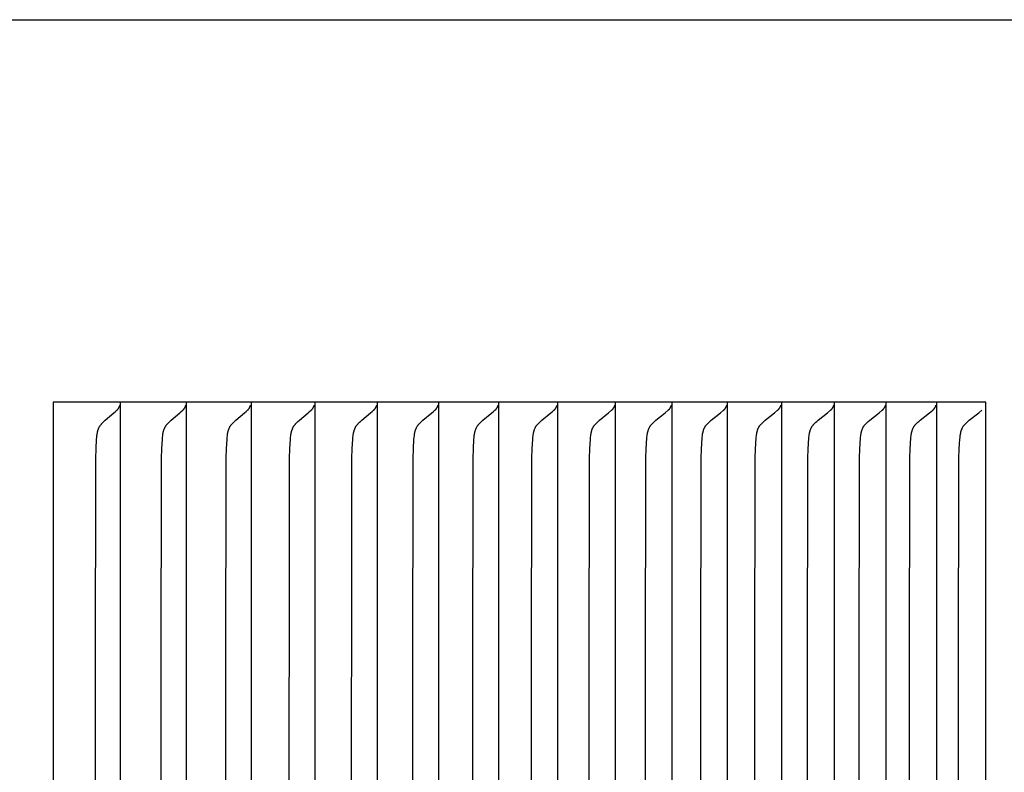
# Model space of a CAD drawing. Units: inches. Extents: x -11 to 98, y -8 to 46.
# Drawn here: x 19 to 20, y 9 to 10 of the extents above; entities that cross this region are included whole.
import ezdxf

# ---------------------------------------------------------------- set-up
doc = ezdxf.new("R2010")
doc.units = ezdxf.units.IN
doc.header["$MEASUREMENT"] = 0
doc.layers.add('Dimension (ANSI)', color=5, linetype='Continuous', lineweight=25)
doc.layers.add('PV', color=250, linetype='Continuous')
doc.styles.add('Arial', font='arial.ttf')
doc.dimstyles.new('Dimensions', dxfattribs={"dimtxt": 0.089844, "dimasz": 0.125, "dimexe": 0.0625, "dimexo": 0.125, "dimgap": 0.09, "dimtad": 0, "dimtih": 1, "dimtoh": 1, "dimzin": 0, "dimdsep": 46, "dimlunit": 5, "dimtxsty": 'Arial', "dimcen": 0, "dimadec": 0, "dimazin": 0, "dimtfac": 1, "dimtofl": 0, "dimtmove": 0, "dimatfit": 3, "dimfxl": 1, "dimfrac": 2, "dimtolj": 1, "dimtzin": 0, "dimarcsym": 0})

# ---------------------------------------------------------------- blocks, each defined once
blk = doc.blocks.new('*D7')
at = {"layer": 'Defpoints', "color": 0, "transparency": 16777216}
for p in [(16.65682, 15.91399), (26.61656, 15.91399), (18.49981, 0.66953)]:
    blk.add_point(p, dxfattribs=at)
at = {"layer": 'Dimension (ANSI)', "color": 0, "lineweight": -2, "transparency": 16777216}
for p, q in [((17.15682, 15.91399), (26.86656, 15.91399)), ((26.61656, 15.41399), (26.61656, 9.78675)), ((26.61656, 1.16953), (26.61656, 6.79676)), ((18.99981, 0.66953), (26.86656, 0.66953))]:
    blk.add_line(p, q, dxfattribs=at)
at = {"layer": 'Dimension (ANSI)', "color": 0, "transparency": 16777216}
for points in [[(26.53323, 15.41399), (26.69989, 15.41399), (26.61656, 15.91399)], [(26.53323, 1.16953), (26.69989, 1.16953), (26.61656, 0.66953)]]:
    blk.add_solid(points, dxfattribs=at)
at = {"layer": 'Dimension (ANSI)', "color": 0, "transparency": 16777216, "insert": (26.61656, 8.29176), "char_height": 0.359375, "attachment_point": 5, "style": 'Arial'}
blk.add_mtext('\\A1;Overall \\PHeight\\P15 1/4"\\P [38.72 cm]', dxfattribs=at)
blk = doc.blocks.new('*D8')
at = {"layer": 'Defpoints', "color": 0, "transparency": 16777216}
for p in [(-7.37068, 16.94378), (-7.37068, 9.68274), (20.62932, 9.68274)]:
    blk.add_point(p, dxfattribs=at)
at = {"layer": 'Dimension (ANSI)', "color": 0, "lineweight": -2, "transparency": 16777216}
for p, q in [((-7.37068, 10.18274), (-7.37068, 17.19378)), ((20.62932, 10.18274), (20.62932, 17.19378)), ((-6.87068, 16.94378), (3.09807, 16.94378)), ((20.12932, 16.94378), (10.16057, 16.94378))]:
    blk.add_line(p, q, dxfattribs=at)
at = {"layer": 'Dimension (ANSI)', "color": 0, "transparency": 16777216}
for points in [[(-6.87068, 17.02712), (-6.87068, 16.86045), (-7.37068, 16.94378)], [(20.12932, 17.02712), (20.12932, 16.86045), (20.62932, 16.94378)]]:
    blk.add_solid(points, dxfattribs=at)
at = {"layer": 'Dimension (ANSI)', "color": 0, "transparency": 16777216, "insert": (6.62932, 16.94378), "char_height": 0.359375, "attachment_point": 5, "style": 'Arial'}
blk.add_mtext('\\A1;Head Width = 28" [71.12 cm]', dxfattribs=at)
blk = doc.blocks.new('*D14')
at = {"layer": 'Defpoints', "color": 0, "transparency": 16777216}
for p in [(19.7807, 9.29523), (21.29592, 9.29523), (19.7807, 8.29523)]:
    blk.add_point(p, dxfattribs=at)
at = {"layer": 'Dimension (ANSI)', "color": 0, "lineweight": -2, "transparency": 16777216}
for p, q in [((21.29592, 9.79523), (21.29592, 10.9918)), ((21.29592, 10.9918), (21.79592, 10.9918)), ((20.2807, 9.29523), (21.54592, 9.29523)), ((20.2807, 8.29523), (21.54592, 8.29523)), ((21.29592, 7.79523), (21.29592, 7.29523))]:
    blk.add_line(p, q, dxfattribs=at)
at = {"layer": 'Dimension (ANSI)', "color": 0, "transparency": 16777216}
for points in [[(21.21259, 9.79523), (21.37925, 9.79523), (21.29592, 9.29523)], [(21.21259, 7.79523), (21.37925, 7.79523), (21.29592, 8.29523)]]:
    blk.add_solid(points, dxfattribs=at)
at = {"layer": 'Dimension (ANSI)', "color": 0, "transparency": 16777216, "insert": (23.72469, 10.9918), "char_height": 0.359375, "attachment_point": 5, "style": 'Arial'}
blk.add_mtext('\\A1;Height of \\POuter Louvers\\P1"\\P [2.54 cm]', dxfattribs=at)

msp = doc.modelspace()

# ---------------------------------------------------------------- linework, layer by layer
at = {"layer": 'PV'}
for points in [[(6.62857, 9.68274), (20.62932, 9.68274)], [(18.90363, 9.29523), (18.83565, 9.29523)], [(18.83565, 9.29523), (18.83565, 9.28598)], [(18.90195, 9.28923), (18.90205, 9.2894), (18.90214, 9.28956), (18.90224, 9.28973), (18.90233, 9.2899), (18.90242, 9.29007), (18.9025, 9.29024), (18.90259, 9.29042), (18.90267, 9.29059), (18.90274, 9.29077), (18.90282, 9.29095), (18.90289, 9.29114), (18.90296, 9.29132), (18.90309, 9.29169), (18.9032, 9.29207)], [(18.90363, 9.29523), (18.90363, 9.28598)], [(18.97045, 9.29523), (18.90363, 9.29523)], [(18.96877, 9.28923), (18.96887, 9.2894), (18.96896, 9.28956), (18.96906, 9.28973), (18.96915, 9.2899), (18.96924, 9.29007), (18.96933, 9.29024), (18.96941, 9.29042), (18.96949, 9.29059), (18.96957, 9.29077), (18.96964, 9.29095), (18.96972, 9.29114), (18.96978, 9.29132), (18.96985, 9.29151), (18.96991, 9.29169), (18.97003, 9.29207)], [(19.03611, 9.29523), (18.97045, 9.29523)], [(18.97046, 9.29523), (18.97046, 9.28598)], [(19.03442, 9.28923), (19.03452, 9.2894), (19.03462, 9.28956), (19.03472, 9.28973), (19.03481, 9.2899), (19.0349, 9.29007), (19.03499, 9.29024), (19.03507, 9.29042), (19.03515, 9.29059), (19.03523, 9.29077), (19.03531, 9.29095), (19.03538, 9.29114), (19.03545, 9.29132), (19.03551, 9.29151), (19.03558, 9.29169), (19.03564, 9.29188), (19.03569, 9.29207)], [(19.1006, 9.29523), (19.03611, 9.29523)], [(19.03613, 9.29523), (19.03613, 9.28598)], [(19.09891, 9.28923), (19.09901, 9.2894), (19.09911, 9.28956), (19.09921, 9.28973), (19.0993, 9.2899), (19.09939, 9.29007), (19.09948, 9.29024), (19.09956, 9.29042), (19.09965, 9.29059), (19.09972, 9.29077), (19.0998, 9.29095), (19.09987, 9.29114), (19.09994, 9.29132), (19.10001, 9.29151), (19.10007, 9.29169), (19.10013, 9.29188), (19.10019, 9.29207)], [(19.16392, 9.29523), (19.1006, 9.29523)], [(19.10063, 9.29523), (19.10063, 9.28598)], [(19.16222, 9.28923), (19.16232, 9.2894), (19.16242, 9.28956), (19.16252, 9.28973), (19.16261, 9.2899), (19.1627, 9.29007), (19.16279, 9.29024), (19.16288, 9.29042), (19.16296, 9.29059), (19.16304, 9.29077), (19.16312, 9.29095), (19.16319, 9.29114), (19.16326, 9.29132), (19.16333, 9.29151), (19.16339, 9.29169), (19.16345, 9.29188), (19.16351, 9.29207)], [(19.22605, 9.29523), (19.16392, 9.29523)], [(19.16395, 9.29523), (19.16395, 9.28598)], [(19.22434, 9.28923), (19.22445, 9.2894), (19.22455, 9.28956), (19.22465, 9.28973), (19.22474, 9.2899), (19.22483, 9.29007), (19.22492, 9.29024), (19.22501, 9.29042), (19.22509, 9.29059), (19.22517, 9.29077), (19.22525, 9.29095), (19.22532, 9.29114), (19.22539, 9.29132), (19.22546, 9.29151), (19.22552, 9.29169), (19.22558, 9.29188), (19.22564, 9.29207)], [(19.28699, 9.29523), (19.22605, 9.29523)], [(19.22609, 9.29523), (19.22609, 9.28598)], [(19.28528, 9.28923), (19.28538, 9.2894), (19.28548, 9.28956), (19.28558, 9.28973), (19.28568, 9.2899), (19.28577, 9.29007), (19.28586, 9.29024), (19.28594, 9.29042), (19.28603, 9.29059), (19.28611, 9.29077), (19.28618, 9.29095), (19.28626, 9.29114), (19.28633, 9.29132), (19.2864, 9.29151), (19.28646, 9.29169), (19.28652, 9.29188), (19.28658, 9.29207)], [(19.34673, 9.29523), (19.28699, 9.29523)], [(19.28703, 9.29523), (19.28703, 9.28598)], [(19.34501, 9.28923), (19.34511, 9.2894), (19.34522, 9.28956), (19.34531, 9.28973), (19.34541, 9.2899), (19.3455, 9.29007), (19.34559, 9.29024), (19.34568, 9.29042), (19.34576, 9.29059), (19.34585, 9.29077), (19.34592, 9.29095), (19.346, 9.29114), (19.34607, 9.29132), (19.34614, 9.29151), (19.3462, 9.29169), (19.34626, 9.29188), (19.34632, 9.29207)], [(19.40527, 9.29523), (19.34673, 9.29523)], [(19.34677, 9.29523), (19.34677, 9.28598)], [(19.40354, 9.28923), (19.40364, 9.2894), (19.40374, 9.28956), (19.40384, 9.28973), (19.40394, 9.2899), (19.40403, 9.29007), (19.40412, 9.29024), (19.40421, 9.29042), (19.40429, 9.29059), (19.40438, 9.29077), (19.40445, 9.29095), (19.40453, 9.29114), (19.4046, 9.29132), (19.40467, 9.29151), (19.40473, 9.29169), (19.4048, 9.29188), (19.40485, 9.29207)], [(19.4626, 9.29523), (19.40527, 9.29523)], [(19.40531, 9.29523), (19.40531, 9.28598)], [(19.46085, 9.28923), (19.46095, 9.2894), (19.46106, 9.28956), (19.46116, 9.28973), (19.46125, 9.2899), (19.46135, 9.29007), (19.46144, 9.29024), (19.46153, 9.29042), (19.46161, 9.29059), (19.46169, 9.29077), (19.46177, 9.29095), (19.46185, 9.29114), (19.46192, 9.29132), (19.46199, 9.29151), (19.46205, 9.29169), (19.46212, 9.29188), (19.46217, 9.29207)], [(19.5187, 9.29523), (19.4626, 9.29523)], [(19.46263, 9.29523), (19.46263, 9.28598)], [(19.51694, 9.28923), (19.51705, 9.2894), (19.51715, 9.28956), (19.51725, 9.28973), (19.51735, 9.2899), (19.51744, 9.29007), (19.51753, 9.29024), (19.51762, 9.29042), (19.51771, 9.29059), (19.51779, 9.29077), (19.51787, 9.29095), (19.51794, 9.29114), (19.51802, 9.29132), (19.51809, 9.29151), (19.51815, 9.29169), (19.51821, 9.29188), (19.51827, 9.29207)], [(19.57358, 9.29523), (19.5187, 9.29523)], [(19.51873, 9.29523), (19.51873, 9.28598)], [(19.57181, 9.28923), (19.57191, 9.2894), (19.57202, 9.28956), (19.57212, 9.28973), (19.57222, 9.2899), (19.57231, 9.29007), (19.5724, 9.29024), (19.57249, 9.29042), (19.57258, 9.29059), (19.57266, 9.29077), (19.57274, 9.29095), (19.57281, 9.29114), (19.57289, 9.29132), (19.57296, 9.29151), (19.57302, 9.29169), (19.57309, 9.29188), (19.57315, 9.29207)], [(19.62723, 9.29523), (19.57358, 9.29523)], [(19.57361, 9.29523), (19.57361, 9.28598)], [(19.62544, 9.28923), (19.62554, 9.2894), (19.62565, 9.28956), (19.62575, 9.28973), (19.62585, 9.2899), (19.62594, 9.29007), (19.62604, 9.29024), (19.62613, 9.29042), (19.62621, 9.29059), (19.62629, 9.29077), (19.62637, 9.29095), (19.62645, 9.29114), (19.62652, 9.29132), (19.62659, 9.29151), (19.62666, 9.29169), (19.62672, 9.29188), (19.62678, 9.29207)], [(19.67964, 9.29523), (19.62723, 9.29523)], [(19.62725, 9.29523), (19.62725, 9.28598)], [(19.67783, 9.28923), (19.67794, 9.2894), (19.67804, 9.28956), (19.67814, 9.28973), (19.67824, 9.2899), (19.67834, 9.29007), (19.67843, 9.29024), (19.67852, 9.29042), (19.67861, 9.29059), (19.67869, 9.29077), (19.67877, 9.29095), (19.67885, 9.29114), (19.67892, 9.29132), (19.67899, 9.29151), (19.67906, 9.29169), (19.67912, 9.29188), (19.67918, 9.29207)], [(19.7308, 9.29523), (19.67964, 9.29523)], [(19.67965, 9.29523), (19.67965, 9.28598)], [(19.72897, 9.28923), (19.72908, 9.2894), (19.72919, 9.28956), (19.72929, 9.28973), (19.72939, 9.2899), (19.72948, 9.29007), (19.72958, 9.29024), (19.72967, 9.29042), (19.72976, 9.29059), (19.72984, 9.29077), (19.72992, 9.29095), (19.73, 9.29114), (19.73007, 9.29132), (19.73014, 9.29151), (19.73021, 9.29169), (19.73027, 9.29188), (19.73033, 9.29207)], [(19.7807, 9.29523), (19.7308, 9.29523)], [(19.7308, 9.29523), (19.7308, 9.28598)], [(19.7807, 8.29523), (19.7807, 9.29523)], [(18.83565, 9.28598), (18.83565, 8.79523)], [(18.87817, 8.79523), (18.87874, 9.23854), (18.87904, 9.24814), (18.87961, 9.25776), (18.87976, 9.2596), (18.87995, 9.26143), (18.88007, 9.26234), (18.88021, 9.26324), (18.88037, 9.26414), (18.88055, 9.26503), (18.88065, 9.26547), (18.88076, 9.2659), (18.88088, 9.26634), (18.88101, 9.26677), (18.88114, 9.2672), (18.88129, 9.26762), (18.88144, 9.26804), (18.8816, 9.26846), (18.88178, 9.26887), (18.88196, 9.26928), (18.88216, 9.26969), (18.88237, 9.27009), (18.88259, 9.27049), (18.88282, 9.27088), (18.88306, 9.27127), (18.88332, 9.27165), (18.88358, 9.27201), (18.88385, 9.27237), (18.88414, 9.27273), (18.88443, 9.27308), (18.88473, 9.27343), (18.88504, 9.27377), (18.88569, 9.27444), (18.88635, 9.2751), (18.88703, 9.27574), (18.88841, 9.27698), (18.89718, 9.28444), (18.89864, 9.28574), (18.90012, 9.28711)], [(18.90012, 9.28711), (18.90025, 9.28722), (18.90038, 9.28734), (18.9005, 9.28746), (18.90063, 9.28758), (18.90075, 9.2877), (18.90087, 9.28783), (18.90099, 9.28796), (18.9011, 9.28809), (18.90122, 9.28822), (18.90133, 9.28836), (18.90144, 9.2885), (18.90154, 9.28864), (18.90165, 9.28879), (18.90175, 9.28893), (18.90185, 9.28908), (18.90195, 9.28923)], [(18.90363, 9.28598), (18.90363, 8.79523)], [(18.94483, 8.79523), (18.94539, 9.23854), (18.9457, 9.24814), (18.94628, 9.25776), (18.94643, 9.2596), (18.94662, 9.26143), (18.94674, 9.26234), (18.94688, 9.26325), (18.94704, 9.26414), (18.94722, 9.26503), (18.94733, 9.26547), (18.94744, 9.26591), (18.94756, 9.26634), (18.94768, 9.26677), (18.94782, 9.2672), (18.94797, 9.26762), (18.94812, 9.26804), (18.94828, 9.26846), (18.94846, 9.26888), (18.94865, 9.26928), (18.94884, 9.26969), (18.94905, 9.27009), (18.94927, 9.27049), (18.9495, 9.27088), (18.94975, 9.27127), (18.95001, 9.27165), (18.95027, 9.27201), (18.95055, 9.27237), (18.95083, 9.27273), (18.95113, 9.27308), (18.95143, 9.27343), (18.95175, 9.27377), (18.95239, 9.27444), (18.95306, 9.2751), (18.95375, 9.27574), (18.95514, 9.27698), (18.96397, 9.28444), (18.96544, 9.28574), (18.96693, 9.28711)], [(18.96693, 9.28711), (18.96706, 9.28722), (18.96719, 9.28734), (18.96731, 9.28746), (18.96744, 9.28758), (18.96756, 9.2877), (18.96768, 9.28783), (18.9678, 9.28796), (18.96792, 9.28809), (18.96803, 9.28822), (18.96814, 9.28836), (18.96825, 9.2885), (18.96836, 9.28864), (18.96846, 9.28879), (18.96857, 9.28893), (18.96867, 9.28908), (18.96877, 9.28923)], [(18.97046, 9.28598), (18.97046, 8.79523)], [(19.01032, 8.79523), (19.01089, 9.23854), (19.0112, 9.24814), (19.01178, 9.25776), (19.01194, 9.2596), (19.01213, 9.26143), (19.01225, 9.26235), (19.01239, 9.26325), (19.01255, 9.26415), (19.01274, 9.26503), (19.01284, 9.26547), (19.01295, 9.26591), (19.01307, 9.26634), (19.0132, 9.26677), (19.01334, 9.2672), (19.01348, 9.26763), (19.01364, 9.26805), (19.01381, 9.26847), (19.01398, 9.26888), (19.01417, 9.26929), (19.01437, 9.26969), (19.01458, 9.27009), (19.0148, 9.27049), (19.01503, 9.27088), (19.01528, 9.27127), (19.01554, 9.27165), (19.0158, 9.27201), (19.01608, 9.27238), (19.01637, 9.27273), (19.01666, 9.27308), (19.01697, 9.27343), (19.01729, 9.27377), (19.01794, 9.27444), (19.01861, 9.2751), (19.0193, 9.27574), (19.0207, 9.27698), (19.02959, 9.28444), (19.03107, 9.28574), (19.03257, 9.28711)], [(19.03257, 9.28711), (19.0327, 9.28722), (19.03283, 9.28734), (19.03296, 9.28746), (19.03309, 9.28758), (19.03321, 9.2877), (19.03333, 9.28783), (19.03345, 9.28796), (19.03357, 9.28809), (19.03368, 9.28822), (19.0338, 9.28836), (19.03391, 9.2885), (19.03401, 9.28864), (19.03412, 9.28879), (19.03422, 9.28893), (19.03432, 9.28908), (19.03442, 9.28923)], [(19.03613, 9.28598), (19.03613, 8.79523)], [(19.07465, 8.79523), (19.07523, 9.23854), (19.07554, 9.24814), (19.07612, 9.25775), (19.07628, 9.2596), (19.07647, 9.26144), (19.07659, 9.26235), (19.07673, 9.26325), (19.0769, 9.26415), (19.07709, 9.26504), (19.07719, 9.26548), (19.0773, 9.26591), (19.07742, 9.26635), (19.07755, 9.26678), (19.07769, 9.26721), (19.07784, 9.26763), (19.07799, 9.26805), (19.07816, 9.26847), (19.07834, 9.26888), (19.07852, 9.26929), (19.07872, 9.2697), (19.07893, 9.2701), (19.07916, 9.27049), (19.07939, 9.27088), (19.07964, 9.27127), (19.0799, 9.27165), (19.08017, 9.27202), (19.08045, 9.27238), (19.08073, 9.27273), (19.08103, 9.27308), (19.08134, 9.27343), (19.08166, 9.27377), (19.08232, 9.27445), (19.083, 9.2751), (19.08369, 9.27574), (19.0851, 9.27698), (19.09404, 9.28444), (19.09554, 9.28574), (19.09705, 9.28711)], [(19.09705, 9.28711), (19.09718, 9.28722), (19.09731, 9.28734), (19.09744, 9.28746), (19.09756, 9.28758), (19.09769, 9.2877), (19.09781, 9.28783), (19.09793, 9.28796), (19.09805, 9.28809), (19.09817, 9.28822), (19.09828, 9.28836), (19.09839, 9.2885), (19.0985, 9.28864), (19.09861, 9.28879), (19.09871, 9.28893), (19.09881, 9.28908), (19.09891, 9.28923)], [(19.10063, 9.28598), (19.10063, 8.79523)], [(19.13781, 8.79523), (19.13838, 9.23854), (19.1387, 9.24814), (19.13929, 9.25775), (19.13945, 9.2596), (19.13964, 9.26144), (19.13976, 9.26235), (19.1399, 9.26326), (19.14007, 9.26415), (19.14026, 9.26504), (19.14036, 9.26548), (19.14048, 9.26592), (19.1406, 9.26635), (19.14073, 9.26678), (19.14086, 9.26721), (19.14101, 9.26763), (19.14117, 9.26805), (19.14134, 9.26847), (19.14151, 9.26888), (19.1417, 9.26929), (19.1419, 9.2697), (19.14212, 9.2701), (19.14234, 9.27049), (19.14257, 9.27088), (19.14282, 9.27127), (19.14309, 9.27165), (19.14335, 9.27202), (19.14364, 9.27238), (19.14393, 9.27273), (19.14423, 9.27309), (19.14454, 9.27343), (19.14486, 9.27378), (19.14552, 9.27445), (19.14621, 9.2751), (19.14691, 9.27574), (19.14832, 9.27698), (19.15732, 9.28444), (19.15882, 9.28574), (19.16034, 9.28711)], [(19.16034, 9.28711), (19.16048, 9.28722), (19.16061, 9.28734), (19.16074, 9.28746), (19.16087, 9.28758), (19.16099, 9.2877), (19.16111, 9.28783), (19.16124, 9.28796), (19.16135, 9.28809), (19.16147, 9.28822), (19.16158, 9.28836), (19.1617, 9.2885), (19.16181, 9.28864), (19.16191, 9.28879), (19.16202, 9.28893), (19.16212, 9.28908), (19.16222, 9.28923)], [(19.16395, 9.28598), (19.16395, 8.79523)], [(19.19978, 8.79523), (19.20036, 9.23854), (19.20067, 9.24814), (19.20127, 9.25775), (19.20143, 9.2596), (19.20163, 9.26144), (19.20175, 9.26235), (19.20189, 9.26326), (19.20206, 9.26416), (19.20225, 9.26504), (19.20235, 9.26548), (19.20247, 9.26592), (19.20259, 9.26635), (19.20272, 9.26679), (19.20286, 9.26721), (19.20301, 9.26764), (19.20316, 9.26806), (19.20333, 9.26847), (19.20351, 9.26889), (19.2037, 9.2693), (19.2039, 9.2697), (19.20411, 9.2701), (19.20434, 9.2705), (19.20458, 9.27089), (19.20483, 9.27127), (19.20509, 9.27165), (19.20536, 9.27202), (19.20564, 9.27238), (19.20594, 9.27274), (19.20624, 9.27309), (19.20656, 9.27343), (19.20688, 9.27378), (19.20754, 9.27445), (19.20823, 9.2751), (19.20894, 9.27574), (19.21036, 9.27698), (19.21941, 9.28444), (19.22092, 9.28574), (19.22246, 9.28711)], [(19.22246, 9.28711), (19.22259, 9.28722), (19.22272, 9.28734), (19.22285, 9.28746), (19.22298, 9.28758), (19.22311, 9.2877), (19.22323, 9.28783), (19.22335, 9.28796), (19.22347, 9.28809), (19.22359, 9.28822), (19.22371, 9.28836), (19.22382, 9.2885), (19.22393, 9.28864), (19.22404, 9.28879), (19.22414, 9.28893), (19.22424, 9.28908), (19.22434, 9.28923)], [(19.22609, 9.28598), (19.22609, 8.79523)], [(19.26056, 8.79523), (19.26115, 9.23854), (19.26146, 9.24814), (19.26206, 9.25775), (19.26222, 9.2596), (19.26242, 9.26144), (19.26255, 9.26236), (19.26269, 9.26326), (19.26286, 9.26416), (19.26305, 9.26505), (19.26315, 9.26549), (19.26327, 9.26592), (19.26339, 9.26636), (19.26352, 9.26679), (19.26366, 9.26722), (19.26381, 9.26764), (19.26397, 9.26806), (19.26414, 9.26848), (19.26432, 9.26889), (19.26451, 9.2693), (19.26471, 9.2697), (19.26492, 9.2701), (19.26515, 9.2705), (19.26539, 9.27089), (19.26564, 9.27127), (19.2659, 9.27165), (19.26618, 9.27202), (19.26646, 9.27238), (19.26676, 9.27274), (19.26706, 9.27309), (19.26738, 9.27344), (19.2677, 9.27378), (19.26837, 9.27445), (19.26907, 9.2751), (19.26977, 9.27574), (19.27121, 9.27698), (19.28032, 9.28444), (19.28184, 9.28574), (19.28338, 9.28711)], [(19.28338, 9.28711), (19.28351, 9.28722), (19.28365, 9.28734), (19.28378, 9.28746), (19.28391, 9.28758), (19.28403, 9.2877), (19.28416, 9.28783), (19.28428, 9.28796), (19.2844, 9.28809), (19.28452, 9.28822), (19.28463, 9.28836), (19.28475, 9.2885), (19.28486, 9.28864), (19.28497, 9.28879), (19.28507, 9.28893), (19.28518, 9.28908), (19.28528, 9.28923)], [(19.28703, 9.28598), (19.28703, 8.79523)], [(19.32015, 8.79523), (19.32073, 9.23854), (19.32105, 9.24814), (19.32166, 9.25775), (19.32182, 9.2596), (19.32202, 9.26144), (19.32215, 9.26236), (19.32229, 9.26326), (19.32246, 9.26416), (19.32265, 9.26505), (19.32276, 9.26549), (19.32287, 9.26593), (19.323, 9.26636), (19.32313, 9.26679), (19.32327, 9.26722), (19.32342, 9.26764), (19.32358, 9.26806), (19.32375, 9.26848), (19.32393, 9.26889), (19.32412, 9.2693), (19.32432, 9.26971), (19.32454, 9.2701), (19.32476, 9.2705), (19.325, 9.27089), (19.32526, 9.27127), (19.32552, 9.27165), (19.3258, 9.27202), (19.32608, 9.27238), (19.32638, 9.27274), (19.32669, 9.27309), (19.32701, 9.27344), (19.32733, 9.27378), (19.32801, 9.27445), (19.3287, 9.27511), (19.32942, 9.27574), (19.33086, 9.27698), (19.34002, 9.28444), (19.34155, 9.28574), (19.3431, 9.28711)], [(19.3431, 9.28711), (19.34324, 9.28722), (19.34337, 9.28734), (19.3435, 9.28746), (19.34363, 9.28758), (19.34376, 9.2877), (19.34388, 9.28783), (19.34401, 9.28796), (19.34413, 9.28809), (19.34425, 9.28822), (19.34436, 9.28836), (19.34448, 9.2885), (19.34459, 9.28864), (19.3447, 9.28879), (19.3448, 9.28893), (19.34491, 9.28908), (19.34501, 9.28923)], [(19.34677, 9.28598), (19.34677, 8.79523)], [(19.37853, 8.79523), (19.37912, 9.23854), (19.37944, 9.24814), (19.38005, 9.25775), (19.38021, 9.25961), (19.38042, 9.26145), (19.38054, 9.26236), (19.38069, 9.26327), (19.38086, 9.26416), (19.38105, 9.26505), (19.38116, 9.26549), (19.38127, 9.26593), (19.3814, 9.26636), (19.38153, 9.2668), (19.38167, 9.26722), (19.38182, 9.26765), (19.38198, 9.26807), (19.38215, 9.26848), (19.38233, 9.2689), (19.38253, 9.2693), (19.38273, 9.26971), (19.38295, 9.27011), (19.38317, 9.2705), (19.38341, 9.27089), (19.38367, 9.27127), (19.38393, 9.27165), (19.38421, 9.27202), (19.3845, 9.27238), (19.3848, 9.27274), (19.38511, 9.27309), (19.38543, 9.27344), (19.38576, 9.27378), (19.38643, 9.27445), (19.38714, 9.27511), (19.38785, 9.27574), (19.3893, 9.27698), (19.39851, 9.28444), (19.40161, 9.28711)], [(19.40161, 9.28711), (19.40175, 9.28722), (19.40189, 9.28734), (19.40202, 9.28746), (19.40215, 9.28758), (19.40228, 9.2877), (19.4024, 9.28783), (19.40253, 9.28796), (19.40265, 9.28809), (19.40277, 9.28822), (19.40289, 9.28836), (19.403, 9.2885), (19.40311, 9.28864), (19.40322, 9.28879), (19.40333, 9.28893), (19.40343, 9.28908), (19.40354, 9.28923)], [(19.40531, 9.28598), (19.40531, 8.79523)], [(19.4357, 8.79523), (19.4363, 9.23854), (19.43662, 9.24814), (19.43688, 9.25295), (19.4374, 9.25961), (19.4376, 9.26145), (19.43773, 9.26236), (19.43787, 9.26327), (19.43804, 9.26417), (19.43824, 9.26506), (19.43835, 9.2655), (19.43846, 9.26593), (19.43859, 9.26637), (19.43872, 9.2668), (19.43886, 9.26723), (19.43901, 9.26765), (19.43917, 9.26807), (19.43935, 9.26849), (19.43953, 9.2689), (19.43972, 9.26931), (19.43993, 9.26971), (19.44014, 9.27011), (19.44037, 9.2705), (19.44061, 9.27089), (19.44087, 9.27128), (19.44113, 9.27165), (19.44141, 9.27202), (19.4417, 9.27238), (19.442, 9.27274), (19.44232, 9.27309), (19.44264, 9.27344), (19.44297, 9.27378), (19.44365, 9.27445), (19.44436, 9.27511), (19.44508, 9.27574), (19.44654, 9.27697), (19.4558, 9.28444), (19.45892, 9.28711)], [(19.45892, 9.28711), (19.45905, 9.28722), (19.45919, 9.28734), (19.45932, 9.28746), (19.45945, 9.28758), (19.45958, 9.2877), (19.45971, 9.28783), (19.45984, 9.28796), (19.45996, 9.28809), (19.46008, 9.28822), (19.46019, 9.28836), (19.46031, 9.2885), (19.46042, 9.28864), (19.46053, 9.28879), (19.46064, 9.28893), (19.46075, 9.28908), (19.46085, 9.28923)], [(19.46263, 9.28598), (19.46263, 8.79523)], [(19.49166, 8.79523), (19.49225, 9.23854), (19.49258, 9.24814), (19.49284, 9.25295), (19.49336, 9.25961), (19.49357, 9.26145), (19.4937, 9.26236), (19.49384, 9.26327), (19.49401, 9.26417), (19.49421, 9.26506), (19.49432, 9.2655), (19.49443, 9.26594), (19.49456, 9.26637), (19.49469, 9.2668), (19.49483, 9.26723), (19.49499, 9.26765), (19.49515, 9.26807), (19.49532, 9.26849), (19.4955, 9.2689), (19.4957, 9.26931), (19.4959, 9.26971), (19.49612, 9.27011), (19.49635, 9.2705), (19.49659, 9.27089), (19.49685, 9.27128), (19.49712, 9.27165), (19.4974, 9.27202), (19.49769, 9.27238), (19.49799, 9.27274), (19.49831, 9.27309), (19.49863, 9.27344), (19.49896, 9.27378), (19.49965, 9.27445), (19.50036, 9.27511), (19.50108, 9.27575), (19.50255, 9.27697), (19.51186, 9.28444), (19.515, 9.28711)], [(19.515, 9.28711), (19.51514, 9.28722), (19.51527, 9.28734), (19.51541, 9.28746), (19.51554, 9.28758), (19.51567, 9.2877), (19.5158, 9.28783), (19.51592, 9.28796), (19.51604, 9.28809), (19.51616, 9.28822), (19.51628, 9.28836), (19.5164, 9.2885), (19.51651, 9.28864), (19.51662, 9.28879), (19.51673, 9.28893), (19.51684, 9.28908), (19.51694, 9.28923)], [(19.51873, 9.28598), (19.51873, 8.79523)], [(19.54639, 8.79523), (19.54699, 9.23854), (19.54731, 9.24814), (19.54758, 9.25295), (19.5481, 9.25961), (19.54831, 9.26145), (19.54844, 9.26237), (19.54859, 9.26327), (19.54876, 9.26417), (19.54895, 9.26506), (19.54906, 9.2655), (19.54918, 9.26594), (19.54931, 9.26637), (19.54944, 9.26681), (19.54958, 9.26723), (19.54974, 9.26766), (19.5499, 9.26808), (19.55007, 9.26849), (19.55026, 9.2689), (19.55045, 9.26931), (19.55066, 9.26972), (19.55088, 9.27011), (19.55111, 9.27051), (19.55135, 9.27089), (19.55161, 9.27128), (19.55188, 9.27166), (19.55216, 9.27202), (19.55245, 9.27239), (19.55275, 9.27274), (19.55307, 9.27309), (19.5534, 9.27344), (19.55373, 9.27378), (19.55442, 9.27446), (19.55513, 9.27511), (19.55586, 9.27575), (19.55734, 9.27697), (19.5667, 9.28444), (19.56985, 9.28711)], [(19.56985, 9.28711), (19.56999, 9.28722), (19.57013, 9.28734), (19.57026, 9.28746), (19.5704, 9.28758), (19.57053, 9.2877), (19.57065, 9.28783), (19.57078, 9.28796), (19.5709, 9.28809), (19.57103, 9.28822), (19.57114, 9.28836), (19.57126, 9.2885), (19.57137, 9.28864), (19.57149, 9.28879), (19.5716, 9.28893), (19.5717, 9.28908), (19.57181, 9.28923)], [(19.57361, 9.28598), (19.57361, 8.79523)], [(19.59989, 8.79523), (19.60049, 9.23854), (19.60082, 9.24814), (19.60109, 9.25295), (19.60161, 9.25961), (19.60182, 9.26145), (19.60195, 9.26237), (19.6021, 9.26328), (19.60227, 9.26418), (19.60247, 9.26506), (19.60258, 9.26551), (19.6027, 9.26594), (19.60282, 9.26638), (19.60296, 9.26681), (19.6031, 9.26724), (19.60325, 9.26766), (19.60342, 9.26808), (19.60359, 9.2685), (19.60378, 9.26891), (19.60397, 9.26931), (19.60418, 9.26972), (19.6044, 9.27012), (19.60463, 9.27051), (19.60487, 9.2709), (19.60513, 9.27128), (19.6054, 9.27166), (19.60568, 9.27202), (19.60598, 9.27239), (19.60629, 9.27274), (19.6066, 9.2731), (19.60693, 9.27344), (19.60727, 9.27379), (19.60796, 9.27446), (19.60868, 9.27511), (19.60941, 9.27575), (19.61089, 9.27697), (19.6203, 9.28444), (19.62347, 9.28711)], [(19.62347, 9.28711), (19.62361, 9.28722), (19.62375, 9.28734), (19.62389, 9.28746), (19.62402, 9.28758), (19.62415, 9.2877), (19.62428, 9.28783), (19.62441, 9.28796), (19.62453, 9.28809), (19.62465, 9.28822), (19.62477, 9.28836), (19.62489, 9.2885), (19.625, 9.28864), (19.62512, 9.28879), (19.62523, 9.28893), (19.62533, 9.28908), (19.62544, 9.28923)], [(19.62725, 9.28598), (19.62725, 8.79523)], [(19.65215, 8.79523), (19.65275, 9.23854), (19.65308, 9.24814), (19.65336, 9.25295), (19.65388, 9.25961), (19.6541, 9.26146), (19.65422, 9.26237), (19.65437, 9.26328), (19.65455, 9.26418), (19.65474, 9.26507), (19.65486, 9.26551), (19.65497, 9.26595), (19.6551, 9.26638), (19.65524, 9.26681), (19.65538, 9.26724), (19.65554, 9.26766), (19.6557, 9.26808), (19.65587, 9.2685), (19.65606, 9.26891), (19.65626, 9.26932), (19.65646, 9.26972), (19.65668, 9.27012), (19.65692, 9.27051), (19.65716, 9.2709), (19.65742, 9.27128), (19.65769, 9.27166), (19.65798, 9.27202), (19.65827, 9.27239), (19.65858, 9.27275), (19.6589, 9.2731), (19.65923, 9.27344), (19.65957, 9.27379), (19.66026, 9.27446), (19.66099, 9.27511), (19.66172, 9.27575), (19.66321, 9.27697), (19.67266, 9.28444), (19.67585, 9.28711)], [(19.67585, 9.28711), (19.67599, 9.28722), (19.67613, 9.28734), (19.67627, 9.28746), (19.6764, 9.28758), (19.67654, 9.2877), (19.67667, 9.28783), (19.67679, 9.28796), (19.67692, 9.28809), (19.67704, 9.28822), (19.67716, 9.28836), (19.67728, 9.2885), (19.67739, 9.28864), (19.6775, 9.28879), (19.67761, 9.28893), (19.67772, 9.28908), (19.67783, 9.28923)], [(19.67965, 9.28598), (19.67965, 8.79523)], [(19.70317, 8.79523), (19.70377, 9.23854), (19.70411, 9.24814), (19.70438, 9.25295), (19.70491, 9.25961), (19.70513, 9.26146), (19.70526, 9.26237), (19.7054, 9.26328), (19.70558, 9.26418), (19.70578, 9.26507), (19.70589, 9.26551), (19.70601, 9.26595), (19.70614, 9.26638), (19.70627, 9.26681), (19.70642, 9.26724), (19.70657, 9.26767), (19.70674, 9.26809), (19.70691, 9.2685), (19.7071, 9.26891), (19.7073, 9.26932), (19.7075, 9.26972), (19.70773, 9.27012), (19.70796, 9.27051), (19.7082, 9.2709), (19.70846, 9.27128), (19.70874, 9.27166), (19.70902, 9.27203), (19.70932, 9.27239), (19.70963, 9.27275), (19.70995, 9.2731), (19.71028, 9.27345), (19.71062, 9.27379), (19.71132, 9.27446), (19.71205, 9.27511), (19.71279, 9.27575), (19.71429, 9.27697), (19.72378, 9.28444), (19.72699, 9.28711)], [(19.72699, 9.28711), (19.72713, 9.28722), (19.72727, 9.28734), (19.72741, 9.28746), (19.72754, 9.28758), (19.72767, 9.2877), (19.7278, 9.28783), (19.72793, 9.28796), (19.72806, 9.28809), (19.72818, 9.28822), (19.7283, 9.28836), (19.72842, 9.2885), (19.72853, 9.28864), (19.72865, 9.28879), (19.72876, 9.28893), (19.72887, 9.28908), (19.72897, 9.28923)], [(19.7308, 9.28598), (19.7308, 8.79523)], [(19.75294, 8.79523), (19.75355, 9.23854), (19.75388, 9.24814), (19.75416, 9.25295), (19.75452, 9.25775), (19.75469, 9.25961), (19.75491, 9.26146), (19.75504, 9.26237), (19.75519, 9.26328), (19.75536, 9.26418), (19.75556, 9.26507), (19.75567, 9.26551), (19.75579, 9.26595), (19.75592, 9.26639), (19.75606, 9.26682), (19.7562, 9.26724), (19.75636, 9.26767), (19.75653, 9.26809), (19.7567, 9.2685), (19.75689, 9.26892), (19.75709, 9.26932), (19.7573, 9.26972), (19.75752, 9.27012), (19.75775, 9.27051), (19.758, 9.2709), (19.75826, 9.27128), (19.75853, 9.27166), (19.75882, 9.27203), (19.75912, 9.27239), (19.75943, 9.27275), (19.75975, 9.2731), (19.76008, 9.27345), (19.76043, 9.27379), (19.76113, 9.27446), (19.76186, 9.27511), (19.76261, 9.27575), (19.76411, 9.27697), (19.77365, 9.28444), (19.77687, 9.28711)]]:
    msp.add_lwpolyline(points, dxfattribs=at)

# ---------------------------------------------------------------- dimensions: what is measured, and where the dimension line sits
at = {"layer": 'Dimension (ANSI)'}
dim = msp.add_linear_dim(base=(-7.37068, 16.94378), p1=(20.62932, 9.68274), p2=(-7.37068, 9.68274), text='Head Width = <>', dimstyle='Dimensions', override={"dimdec": 0, "dimpost": '"'}, dxfattribs=at)
dim.commit()
dim.dimension.update_dxf_attribs({"geometry": '*D8', "text_midpoint": (6.62932, 16.94378), "dimtype": 160})
dim = msp.add_linear_dim(base=(26.61656, 15.91399), p1=(18.49981, 0.66953), p2=(16.65682, 15.91399), angle=90, text='Overall \\PHeight\\P<>\\P[]', dimstyle='Dimensions', override={"dimpost": '"'}, dxfattribs=at)
dim.commit()
dim.dimension.update_dxf_attribs({"geometry": '*D7', "text_midpoint": (26.61656, 8.29176)})
dim = msp.add_linear_dim(base=(21.29592, 9.29523), p1=(19.7807, 8.29523), p2=(19.7807, 9.29523), angle=90, text='Height of \\POuter Louvers\\P<>\\P[]', dimstyle='Dimensions', override={"dimpost": '"'}, dxfattribs=at)
dim.commit()
dim.dimension.update_dxf_attribs({"geometry": '*D14', "text_midpoint": (23.72469, 10.9918), "dimtype": 160})

doc.saveas('drawing.dxf')
